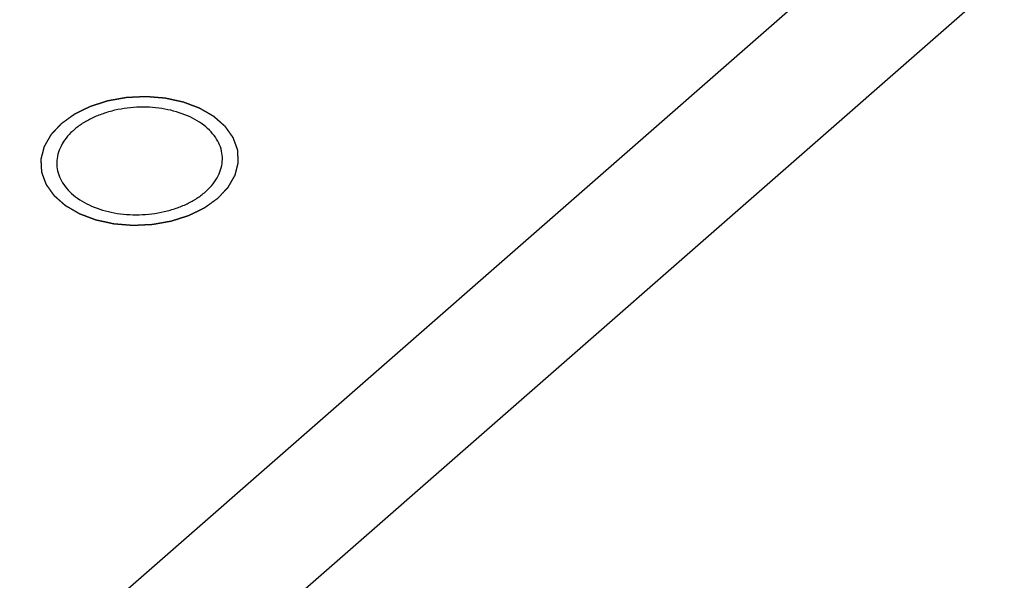
# Model space of a CAD drawing. Units: inches. Extents: x 0 to 22, y -1.4 to 17.
# Drawn here: x 20.6 to 20.9, y 12.7 to 12.9 of the extents above; entities that cross this region are included whole.
import ezdxf

# ---------------------------------------------------------------- set-up
doc = ezdxf.new("R2010")
doc.units = ezdxf.units.IN
doc.header["$LTSCALE"] = 1.21
doc.header["$MEASUREMENT"] = 0
doc.linetypes.add('HIDDEN', pattern=[0.2, 0.1, -0.1])
doc.layers.get('0').update_dxf_attribs({"linetype": 'CONTINUOUS'})
doc.layers.add('AXIS_PART', color=7, linetype='CONTINUOUS')
doc.layers.add('DEFAULT_2', color=8, linetype='HIDDEN')

msp = doc.modelspace()

# ---------------------------------------------------------------- linework, layer by layer
at = {"color": 7, "linetype": 'CONTINUOUS'}
msp.add_line((20.4958429057, 12.5854965897), (20.9084293154, 12.9463472247), dxfattribs=at)
at = {"color": 3, "linetype": 'CONTINUOUS'}
msp.add_line((20.5016351971, 12.5384996415), (20.9107252755, 12.8962923633), dxfattribs=at)
at = {"layer": 'AXIS_PART', "color": 7, "linetype": 'CONTINUOUS'}
for centre, start, end in [((20.612564001, 12.828559935), 131.1641226712, 134.5722644169), ((20.6282087639, 12.8404232327), 311.1641226708, 314.5722644173)]:
    msp.add_arc(centre, 0.0216668974, start, end, dxfattribs=at)
for points, knots in [([(20.6481815062, 12.8357665128), (20.6481388902, 12.8366921913), (20.647825935, 12.8385693571), (20.6466944874, 12.84125405), (20.6449422895, 12.8437646159), (20.6417382483, 12.8468996845), (20.6363864985, 12.8500159381), (20.6288023786, 12.852203274), (20.6204855788, 12.8528162536), (20.6134744279, 12.8519602777), (20.6081496796, 12.8504495396), (20.604473018, 12.8489542086), (20.601167256, 12.8471188924), (20.5991952965, 12.8456522497), (20.5983024551, 12.8448713651)], [0, 0, 0, 0, 0.046861052, 0.0951844362, 0.1461760179, 0.2006498538, 0.3207933362, 0.4546481246, 0.5967719419, 0.7397654329, 0.8092542731, 0.8762260677, 0.9400166208, 1, 1, 1, 1]), ([(20.5973579926, 12.843994693), (20.5965753358, 12.8432228803), (20.5951736658, 12.8416061259), (20.5936056193, 12.8389091061), (20.592694449, 12.8360869109), (20.5925479572, 12.8341572233), (20.5925912587, 12.8332166549)], [0, 0, 0, 0, 0.2720303953, 0.5264625814, 0.7669818065, 1, 1, 1, 1]), ([(20.6434147722, 12.8249884747), (20.6441974291, 12.8257602873), (20.6455990991, 12.8273770417), (20.6471671455, 12.8300740615), (20.6480783159, 12.8328962567), (20.6482248077, 12.8348259443), (20.6481815062, 12.8357665128)], [0, 0, 0, 0, 0.2720303953, 0.5264625814, 0.7669818065, 1, 1, 1, 1]), ([(20.5925912587, 12.8332166549), (20.5926338746, 12.8322909764), (20.5929468299, 12.8304138105), (20.5940782775, 12.8277291176), (20.5958304753, 12.8252185517), (20.5990345166, 12.8220834832), (20.6043862664, 12.8189672296), (20.6119703862, 12.8167798937), (20.6202871861, 12.8161669141), (20.6272983369, 12.8170228899), (20.6326230853, 12.818533628), (20.6362997469, 12.820028959), (20.6396055089, 12.8218642753), (20.6415774684, 12.8233309179), (20.6424703098, 12.8241118026)], [0, 0, 0, 0, 0.046861052, 0.0951844362, 0.1461760179, 0.2006498538, 0.3207933362, 0.4546481246, 0.5967719419, 0.7397654329, 0.8092542731, 0.8762260677, 0.9400166208, 1, 1, 1, 1])]:
    msp.add_open_spline(points, degree=3, knots=knots, dxfattribs=at)
at = {"layer": 'DEFAULT_2', "color": 8, "linetype": 'HIDDEN'}
for points in [[(20.6467759812, 12.8220880716), (20.6470609662, 12.822393637), (20.6476309344, 12.8230047682), (20.6483434043, 12.8237686794), (20.6489133598, 12.8243798144), (20.6492696284, 12.8247617601), (20.6495545368, 12.8250673479), (20.6497685098, 12.8252964532), (20.6499458927, 12.8254876463), (20.6500718817, 12.8256209478), (20.6501410322, 12.8256979534), (20.6502009046, 12.8257533601), (20.6502301605, 12.82581774), (20.6502798477, 12.82590045), (20.6503618247, 12.8260466508), (20.650481536, 12.8262547466), (20.6506240761, 12.826504788), (20.6508145187, 12.8268380624), (20.6510524374, 12.8272546948), (20.6513380017, 12.8277546361), (20.6516235341, 12.8282545844), (20.6518615325, 12.8286711994), (20.6520518156, 12.8290045085), (20.6521948421, 12.829254444), (20.6523130318, 12.829462871), (20.6523977251, 12.8296084806), (20.6524430601, 12.8296921379), (20.6524856847, 12.829753608), (20.6524953466, 12.8298199435), (20.6525197269, 12.8299066938), (20.6525570354, 12.8300592975), (20.652613134, 12.8302768894), (20.6526792535, 12.8305381767), (20.6527678315, 12.8308864979), (20.6528784106, 12.8313219205), (20.6530111659, 12.8318444187), (20.6531439093, 12.832366919), (20.6532545181, 12.8328023365), (20.6533430368, 12.8331506681), (20.6533982872, 12.8333683809), (20.6534426566, 12.8335425385), (20.6534754706, 12.8336731913), (20.653504289, 12.8337819586), (20.653524039, 12.8338692192), (20.6535478815, 12.8339339902), (20.6535372563, 12.8340013357), (20.6535351294, 12.8340902304), (20.6535283398, 12.8342016572), (20.6535219605, 12.8343352374), (20.6535128373, 12.8345133905), (20.6535016446, 12.834736066), (20.6534836181, 12.8350923556), (20.6534611259, 12.8355377147), (20.6534341165, 12.8360721466), (20.6534071164, 12.836606579), (20.653384601, 12.837051937), (20.6533666209, 12.8374082288), (20.6533553103, 12.8376308987), (20.653346429, 12.8378090633), (20.6533393105, 12.8379426081), (20.6533348337, 12.8380541456), (20.6533279884, 12.8381428146), (20.6533317729, 12.8382108493), (20.6533015154, 12.8382730329), (20.6532730633, 12.8383579882), (20.6532334184, 12.8384634811), (20.6531875909, 12.8385903727), (20.6531258775, 12.8387594567), (20.6530489446, 12.8389708476), (20.6529257353, 12.839309053), (20.6527717629, 12.8397318164), (20.6525869832, 12.8402391306), (20.6524021919, 12.8407464416), (20.6522482485, 12.8411692131), (20.6521249813, 12.8415074024), (20.6520328387, 12.8417611205), (20.6519550739, 12.8419723102), (20.6519025604, 12.842120618), (20.6518695519, 12.8422046236), (20.6518532489, 12.8422697173), (20.6518046327, 12.8423268237), (20.6517510822, 12.8424057516), (20.6516521176, 12.8425425774), (20.651513485, 12.8427387215), (20.6513459506, 12.8429738039), (20.6511229822, 12.8432873486), (20.6508441299, 12.8436792443), (20.6505095715, 12.8441495357), (20.6501749822, 12.8446198172), (20.6498962075, 12.8450117378), (20.6496730838, 12.8453252328), (20.6495060229, 12.8455604669), (20.6493659094, 12.8457561362), (20.6492695883, 12.8458938096), (20.6492118021, 12.8459713795), (20.6491761968, 12.8460326573), (20.6491110272, 12.8460820837), (20.6490344468, 12.8461521195), (20.6488956264, 12.846272756), (20.6486998234, 12.8464461008), (20.6484637847, 12.8466536836), (20.6481494421, 12.8469306113), (20.6477563841, 12.8472767188), (20.6472847736, 12.8476920719), (20.6468131341, 12.848107412), (20.6464201485, 12.8484535521), (20.6461056611, 12.8487304147), (20.645870064, 12.8489381959), (20.6456728793, 12.8491109199), (20.6455365255, 12.8492326648), (20.645455993, 12.8493009246), (20.645402963, 12.8493558064), (20.6453217634, 12.8493965944), (20.6452233232, 12.8494558945), (20.6450464747, 12.8495573792), (20.6447962276, 12.8497035548), (20.6444949064, 12.8498784529), (20.6440935029, 12.8501118295), (20.6435916251, 12.8504034883), (20.6429894269, 12.8507535078), (20.6423872053, 12.8511035105), (20.6418853862, 12.8513952115), (20.6414838652, 12.8516285036), (20.6411829024, 12.8518036595), (20.6409315341, 12.8519490285), (20.6407566871, 12.8520519531), (20.64065504, 12.852108946), (20.6405836909, 12.852156821), (20.6404936642, 12.8521850853), (20.6403801435, 12.8522296114), (20.6401784469, 12.8523043451), (20.6398918959, 12.8524127738), (20.6395473554, 12.8525421749), (20.6390882054, 12.852714959), (20.6385141861, 12.852930853), (20.6378253998, 12.8531899652), (20.6371365966, 12.8534490575), (20.6365626196, 12.8536650015), (20.6361033849, 12.8538376856), (20.6357591027, 12.8539673918), (20.6354717437, 12.854074866), (20.6352714895, 12.8541513035), (20.6351556579, 12.8541930997), (20.6350727296, 12.8542297494), (20.63497472, 12.8542461301), (20.634849301, 12.8542750411), (20.6346273668, 12.8543223412), (20.6343115994, 12.854391635), (20.63393213, 12.8544740503), (20.6334263624, 12.8545841951), (20.6327940869, 12.854721787), (20.6320353858, 12.8548869381), (20.6312766726, 12.8550520683), (20.6306444271, 12.8551897127), (20.6301385995, 12.8552997524), (20.6297593132, 12.8553824883), (20.6294429731, 12.8554507794), (20.6292220612, 12.8554998694), (20.6290950042, 12.8555259125), (20.629002026, 12.8555511024), (20.6289002005, 12.8555546663), (20.6287675191, 12.8555669615), (20.6285338889, 12.8555849636), (20.6282008831, 12.8556125183), (20.6278009545, 12.8556447975), (20.6272678287, 12.8556881112), (20.6266013827, 12.8557421584), (20.6258016649, 12.8558070585), (20.6250019398, 12.8558719365), (20.6243355117, 12.855926039), (20.6238023503, 12.855969242), (20.6234025304, 12.8560018588), (20.6230691842, 12.8560283573), (20.6228361618, 12.8560482449), (20.6227025067, 12.8560575191), (20.6226036721, 12.8560703625), (20.6224994601, 12.8560607003), (20.6223623864, 12.8560556675), (20.6221216336, 12.8560432025), (20.6217781578, 12.8560273077), (20.6213657914, 12.8560074154), (20.6208160377, 12.8559811783), (20.6201288225, 12.8559482832), (20.6193041732, 12.8559088541), (20.618479525, 12.8558694028), (20.6177923069, 12.8558365634), (20.6172425589, 12.8558102149), (20.6168301752, 12.8557906622), (20.6164867532, 12.855773705), (20.6162459045, 12.8557631366), (20.6161089844, 12.8557550651), (20.6160043007, 12.8557547366), (20.6159072376, 12.8557325241), (20.6157751619, 12.8557105408), (20.6155452679, 12.8556685135), (20.6152162005, 12.855610334), (20.6148215968, 12.8555397226), (20.6142953616, 12.8554458521), (20.6136376012, 12.8553284181), (20.6128482729, 12.855187541), (20.612058954, 12.8550466425), (20.6114011702, 12.8549292619), (20.6108749817, 12.8548352847), (20.6104802357, 12.8547649989), (20.6101516135, 12.8547058007), (20.6099209247, 12.8546655918), (20.6097901226, 12.854640695), (20.6096891473, 12.8546274318), (20.609599157, 12.8545934912), (20.6094753382, 12.8545554496), (20.6092604406, 12.8544855162), (20.6089525106, 12.8543873684), (20.6085833941, 12.8542688389), (20.6080910992, 12.8541110624), (20.607475779, 12.853913751), (20.6067373718, 12.8536770186), (20.6059989787, 12.8534402664), (20.6053836233, 12.8532430045), (20.6048913987, 12.8530851291), (20.6045220678, 12.8529669011), (20.6042148088, 12.8528678101), (20.6039987133, 12.8527995604), (20.6038768138, 12.8527588211), (20.6037809281, 12.852733167), (20.6037020946, 12.8526887808), (20.6035910352, 12.8526361331), (20.6033994526, 12.8525409554), (20.6031243143, 12.8524065788), (20.6027947685, 12.8522446456), (20.6023551574, 12.8520289728), (20.6018057185, 12.8517592995), (20.6011463572, 12.8514357291), (20.6004870146, 12.8511121403), (20.5999375286, 12.8508425128), (20.5994980118, 12.8506267485), (20.5991681783, 12.8504650943), (20.5988939402, 12.850329845), (20.5987007505, 12.8502362252), (20.5985922662, 12.8501810813), (20.598505523, 12.8501443627), (20.5984393445, 12.8500899102), (20.5983439332, 12.8500234926), (20.5981803057, 12.8499043798), (20.5979448047, 12.8497357255), (20.5976629515, 12.8495326953), (20.597286886, 12.8492622136), (20.5968168935, 12.8489240344), (20.5960648556, 12.8483829909), (20.5951248254, 12.8477066715), (20.594372796, 12.8471656205), (20.5939967819, 12.8468950945)], [(20.5939967837, 12.846895096), (20.5937117986, 12.8465895307), (20.5931418305, 12.8459783994), (20.5924293605, 12.8452144883), (20.5918594051, 12.8446033533), (20.5915031364, 12.8442214076), (20.591218228, 12.8439158198), (20.5910042551, 12.8436867144), (20.5908268721, 12.8434955213), (20.5907008831, 12.8433622199), (20.5906317327, 12.8432852143), (20.5905718603, 12.8432298076), (20.5905426044, 12.8431654276), (20.5904929171, 12.8430827176), (20.5904109402, 12.8429365168), (20.5902912288, 12.842728421), (20.5901486887, 12.8424783797), (20.5899582462, 12.8421451052), (20.5897203274, 12.8417284729), (20.5894347632, 12.8412285315), (20.5891492308, 12.8407285833), (20.5889112323, 12.8403119683), (20.5887209492, 12.8399786591), (20.5885779228, 12.8397287237), (20.588459733, 12.8395202966), (20.5883750397, 12.8393746871), (20.5883297047, 12.8392910298), (20.5882870801, 12.8392295597), (20.5882774182, 12.8391632241), (20.5882530379, 12.8390764738), (20.5882157294, 12.8389238701), (20.5881596309, 12.8387062782), (20.5880935114, 12.8384449909), (20.5880049334, 12.8380966698), (20.5878943542, 12.8376612471), (20.587761599, 12.8371387489), (20.5876288556, 12.8366162486), (20.5875182468, 12.8361808312), (20.5874297281, 12.8358324995), (20.5873744777, 12.8356147867), (20.5873301082, 12.8354406291), (20.5872972943, 12.8353099764), (20.5872684759, 12.8352012091), (20.5872487259, 12.8351139484), (20.5872248834, 12.8350491774), (20.5872355086, 12.834981832), (20.5872376355, 12.8348929373), (20.587244425, 12.8347815104), (20.5872508043, 12.8346479302), (20.5872599276, 12.8344697772), (20.5872711203, 12.8342471017), (20.5872891467, 12.833890812), (20.587311639, 12.833445453), (20.5873386484, 12.832911021), (20.5873656484, 12.8323765886), (20.5873881639, 12.8319312307), (20.587406144, 12.8315749388), (20.5874174545, 12.8313522689), (20.5874263359, 12.8311741043), (20.5874334543, 12.8310405595), (20.5874379311, 12.830929022), (20.5874447765, 12.830840353), (20.587440992, 12.8307723184), (20.5874712495, 12.8307101348), (20.5874997015, 12.8306251795), (20.5875393464, 12.8305196866), (20.587585174, 12.8303927949), (20.5876468874, 12.8302237109), (20.5877238203, 12.83001232), (20.5878470295, 12.8296741146), (20.588001002, 12.8292513512), (20.5881857816, 12.828744037), (20.5883705729, 12.828236726), (20.5885245164, 12.8278139546), (20.5886477836, 12.8274757652), (20.5887399262, 12.8272220471), (20.588817691, 12.8270108575), (20.5888702045, 12.8268625496), (20.588903213, 12.8267785441), (20.588919516, 12.8267134503), (20.5889681322, 12.8266563439), (20.5890216826, 12.826577416), (20.5891206473, 12.8264405902), (20.5892592799, 12.8262444461), (20.5894268142, 12.8260093637), (20.5896497827, 12.825695819), (20.589928635, 12.8253039233), (20.5902631933, 12.8248336319), (20.5905977827, 12.8243633504), (20.5908765574, 12.8239714298), (20.5910996811, 12.8236579349), (20.591266742, 12.8234227007), (20.5914068555, 12.8232270314), (20.5915031766, 12.8230893581), (20.5915609627, 12.8230117882), (20.5915965681, 12.8229505103), (20.5916617376, 12.8229010839), (20.5917383181, 12.8228310482), (20.5918771385, 12.8227104116), (20.5920729414, 12.8225370668), (20.5923089802, 12.822329484), (20.5926233228, 12.8220525563), (20.5930163808, 12.8217064488), (20.5934879913, 12.8212910957), (20.5939596307, 12.8208757556), (20.5943526163, 12.8205296156), (20.5946671038, 12.820252753), (20.5949027009, 12.8200449717), (20.5950998855, 12.8198722478), (20.5952362394, 12.8197505028), (20.5953167719, 12.8196822431), (20.5953698019, 12.8196273612), (20.5954510014, 12.8195865732), (20.5955494417, 12.8195272731), (20.5957262901, 12.8194257885), (20.5959765373, 12.8192796129), (20.5962778584, 12.8191047148), (20.596679262, 12.8188713381), (20.5971811398, 12.8185796794), (20.5977833379, 12.8182296598), (20.5983855596, 12.8178796572), (20.5988873786, 12.8175879562), (20.5992888997, 12.8173546641), (20.5995898624, 12.8171795081), (20.5998412308, 12.8170341391), (20.6000160778, 12.8169312145), (20.6001177249, 12.8168742216), (20.600189074, 12.8168263466), (20.6002791007, 12.8167980823), (20.6003926214, 12.8167535562), (20.6005943179, 12.8166788225), (20.6008808689, 12.8165703939), (20.6012254095, 12.8164409927), (20.6016845594, 12.8162682086), (20.6022585788, 12.8160523146), (20.6029473651, 12.8157932024), (20.6036361682, 12.8155341102), (20.6042101453, 12.8153181661), (20.6046693799, 12.8151454821), (20.6050136622, 12.8150157759), (20.6053010211, 12.8149083016), (20.6055012754, 12.8148318642), (20.605617107, 12.8147900679), (20.6057000353, 12.8147534182), (20.6057980449, 12.8147370375), (20.6059234639, 12.8147081266), (20.6061453981, 12.8146608265), (20.6064611655, 12.8145915327), (20.6068406349, 12.8145091173), (20.6073464025, 12.8143989726), (20.6079786779, 12.8142613807), (20.6087373791, 12.8140962295), (20.6094960923, 12.8139310994), (20.6101283378, 12.8137934549), (20.6106341653, 12.8136834152), (20.6110134517, 12.8136006794), (20.6113297918, 12.8135323883), (20.6115507037, 12.8134832982), (20.6116777606, 12.8134572551), (20.6117707388, 12.8134320653), (20.6118725644, 12.8134285014), (20.6120052458, 12.8134162061), (20.612238876, 12.8133982041), (20.6125718817, 12.8133706493), (20.6129718104, 12.8133383702), (20.6135049362, 12.8132950565), (20.6141713821, 12.8132410093), (20.6149711, 12.8131761092), (20.615770825, 12.8131112312), (20.6164372531, 12.8130571286), (20.6169704146, 12.8130139256), (20.6173702344, 12.8129813088), (20.6177035806, 12.8129548103), (20.6179366031, 12.8129349228), (20.6180702582, 12.8129256485), (20.6181690927, 12.8129128051), (20.6182733048, 12.8129224674), (20.6184103784, 12.8129275002), (20.6186511313, 12.8129399651), (20.618994607, 12.8129558599), (20.6194069735, 12.8129757523), (20.6199567271, 12.8130019893), (20.6206439424, 12.8130348844), (20.6214685917, 12.8130743135), (20.6222932399, 12.8131137648), (20.622980458, 12.8131466043), (20.623530206, 12.8131729527), (20.6239425896, 12.8131925054), (20.6242860117, 12.8132094626), (20.6245268603, 12.8132200311), (20.6246637805, 12.8132281025), (20.6247684642, 12.813228431), (20.6248655273, 12.8132506435), (20.624997603, 12.8132726268), (20.6252274969, 12.8133146541), (20.6255565643, 12.8133728337), (20.6259511681, 12.8134434451), (20.6264774033, 12.8135373155), (20.6271351637, 12.8136547495), (20.6279244919, 12.8137956267), (20.6287138109, 12.8139365251), (20.6293715946, 12.8140539058), (20.6298977831, 12.814147883), (20.6302925292, 12.8142181688), (20.6306211513, 12.8142773669), (20.6308518402, 12.8143175758), (20.6309826422, 12.8143424726), (20.6310836175, 12.8143557358), (20.6311736079, 12.8143896764), (20.6312974267, 12.8144277181), (20.6315123243, 12.8144976514), (20.6318202543, 12.8145957993), (20.6321893708, 12.8147143288), (20.6326816657, 12.8148721053), (20.6332969859, 12.8150694166), (20.6340353931, 12.8153061491), (20.6347737862, 12.8155429012), (20.6353891416, 12.8157401632), (20.6358813661, 12.8158980386), (20.6362506971, 12.8160162665), (20.6365579561, 12.8161153576), (20.6367740516, 12.8161836072), (20.6368959511, 12.8162243466), (20.6369918367, 12.8162500006), (20.6370706703, 12.8162943869), (20.6371817296, 12.8163470345), (20.6373733123, 12.8164422123), (20.6376484505, 12.8165765889), (20.6379779963, 12.816738522), (20.6384176074, 12.8169541949), (20.6389670463, 12.8172238681), (20.6396264077, 12.8175474386), (20.6402857502, 12.8178710273), (20.6408352363, 12.8181406548), (20.641274753, 12.8183564191), (20.6416045866, 12.8185180733), (20.6418788246, 12.8186533227), (20.6420720143, 12.8187469424), (20.6421804987, 12.8188020863), (20.6422672418, 12.8188388049), (20.6423334204, 12.8188932574), (20.6424288316, 12.818959675), (20.6425924592, 12.8190787878), (20.6428279601, 12.8192474422), (20.6431098133, 12.8194504724), (20.6434858789, 12.819720954), (20.6439558713, 12.8200591332), (20.6447079093, 12.8206001768), (20.6456479395, 12.8212764962), (20.6463999689, 12.8218175471), (20.6467759829, 12.8220880732)]]:
    msp.add_open_spline(points, degree=3, knots=[0, 0, 0, 0, 0.015625, 0.03125, 0.0390625, 0.046875, 0.05078125, 0.0546875, 0.05859375, 0.060546875, 0.0615234375, 0.0625, 0.0634765625, 0.064453125, 0.06640625, 0.0703125, 0.07421875, 0.078125, 0.0859375, 0.09375, 0.1015625, 0.109375, 0.11328125, 0.1171875, 0.12109375, 0.123046875, 0.1240234375, 0.125, 0.1259765625, 0.126953125, 0.12890625, 0.1328125, 0.13671875, 0.140625, 0.1484375, 0.15625, 0.1640625, 0.171875, 0.17578125, 0.1796875, 0.181640625, 0.18359375, 0.185546875, 0.1865234375, 0.1875, 0.1884765625, 0.189453125, 0.19140625, 0.193359375, 0.1953125, 0.19921875, 0.203125, 0.2109375, 0.21875, 0.2265625, 0.234375, 0.23828125, 0.2421875, 0.244140625, 0.24609375, 0.248046875, 0.2490234375, 0.25, 0.2509765625, 0.251953125, 0.25390625, 0.255859375, 0.2578125, 0.26171875, 0.265625, 0.2734375, 0.28125, 0.2890625, 0.296875, 0.30078125, 0.3046875, 0.30859375, 0.310546875, 0.3115234375, 0.3125, 0.3134765625, 0.314453125, 0.31640625, 0.3203125, 0.32421875, 0.328125, 0.3359375, 0.34375, 0.3515625, 0.359375, 0.36328125, 0.3671875, 0.37109375, 0.373046875, 0.3740234375, 0.375, 0.3759765625, 0.376953125, 0.37890625, 0.3828125, 0.38671875, 0.390625, 0.3984375, 0.40625, 0.4140625, 0.421875, 0.42578125, 0.4296875, 0.43359375, 0.435546875, 0.4365234375, 0.4375, 0.4384765625, 0.439453125, 0.44140625, 0.4453125, 0.44921875, 0.453125, 0.4609375, 0.46875, 0.4765625, 0.484375, 0.48828125, 0.4921875, 0.49609375, 0.498046875, 0.4990234375, 0.5, 0.5009765625, 0.501953125, 0.50390625, 0.5078125, 0.51171875, 0.515625, 0.5234375, 0.53125, 0.5390625, 0.546875, 0.55078125, 0.5546875, 0.55859375, 0.560546875, 0.5615234375, 0.5625, 0.5634765625, 0.564453125, 0.56640625, 0.5703125, 0.57421875, 0.578125, 0.5859375, 0.59375, 0.6015625, 0.609375, 0.61328125, 0.6171875, 0.62109375, 0.623046875, 0.6240234375, 0.625, 0.6259765625, 0.626953125, 0.62890625, 0.6328125, 0.63671875, 0.640625, 0.6484375, 0.65625, 0.6640625, 0.671875, 0.67578125, 0.6796875, 0.68359375, 0.685546875, 0.6865234375, 0.6875, 0.6884765625, 0.689453125, 0.69140625, 0.6953125, 0.69921875, 0.703125, 0.7109375, 0.71875, 0.7265625, 0.734375, 0.73828125, 0.7421875, 0.74609375, 0.748046875, 0.7490234375, 0.75, 0.7509765625, 0.751953125, 0.75390625, 0.7578125, 0.76171875, 0.765625, 0.7734375, 0.78125, 0.7890625, 0.796875, 0.80078125, 0.8046875, 0.80859375, 0.810546875, 0.8115234375, 0.8125, 0.8134765625, 0.814453125, 0.81640625, 0.8203125, 0.82421875, 0.828125, 0.8359375, 0.84375, 0.8515625, 0.859375, 0.86328125, 0.8671875, 0.87109375, 0.873046875, 0.8740234375, 0.875, 0.8759765625, 0.876953125, 0.87890625, 0.8828125, 0.88671875, 0.890625, 0.8984375, 0.90625, 0.9140625, 0.921875, 0.92578125, 0.9296875, 0.93359375, 0.935546875, 0.9365234375, 0.9375, 0.9384765625, 0.939453125, 0.94140625, 0.9453125, 0.94921875, 0.953125, 0.9609375, 0.96875, 0.984375, 1, 1, 1, 1], dxfattribs=at)

doc.saveas('drawing.dxf')
